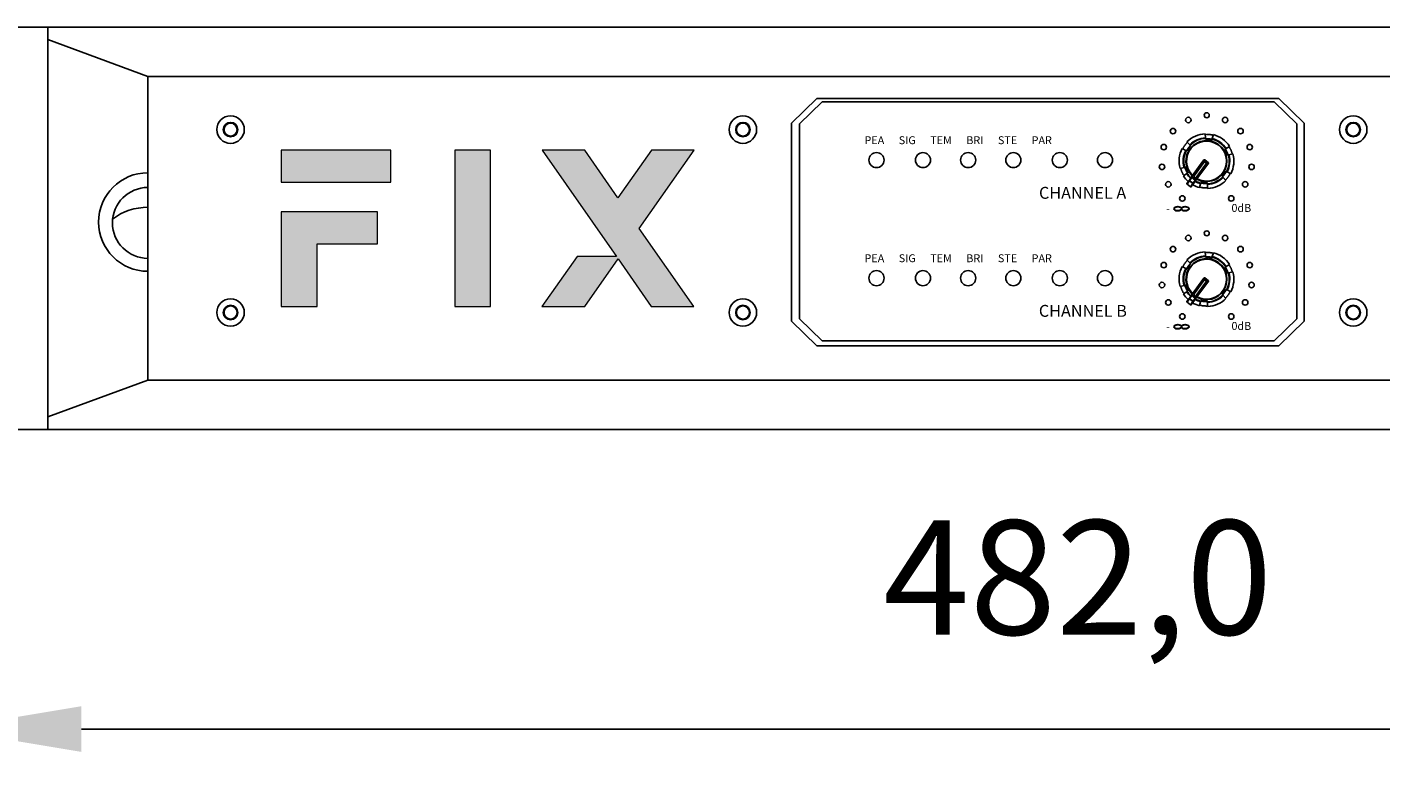
# Model space of a CAD drawing. Units: millimetres. Extents: x 935 to 2728, y 23 to 1287.
# Drawn here: x 1093 to 1389, y 223 to 389 of the extents above; entities that cross this region are included whole.
import ezdxf

# ---------------------------------------------------------------- set-up
doc = ezdxf.new("R2010")
doc.units = ezdxf.units.MM
doc.header["$PDSIZE"] = -1
doc.layers.add('_Layer_', color=7, linetype='Continuous')
doc.styles.add('SLDTEXTSTYLE0', font='txt')
doc.styles.add('USER1', font='GEG2.SHX', dxfattribs={"height": 3})
doc.dimstyles.new('ISO-25', dxfattribs={"dimtxt": 2.5, "dimasz": 2.5, "dimexe": 1.25, "dimexo": 0.625, "dimtad": 1, "dimtxsty": 'SLDTEXTSTYLE0', "dimcen": 2.5, "dimadec": 0, "dimazin": 0, "dimtfac": 1, "dimtmove": 0, "dimatfit": 3, "dimfxl": 1, "dimarcsym": 0})

# ---------------------------------------------------------------- blocks, each defined once
blk = doc.blocks.new('*D12')
at = {"layer": '_Layer_', "color": 0, "lineweight": -2, "transparency": 16777216}
for p, q in [((1074.93, 332.69), (1074.93, 223.12)), ((1556.92, 332.69), (1556.92, 223.12)), ((1526.92, 235.12), (1104.93, 235.12))]:
    blk.add_line(p, q, dxfattribs=at)
at = {"layer": '_Layer_', "color": 0, "transparency": 16777216}
for points in [[(1104.93, 240.12), (1104.93, 230.12), (1074.93, 235.12)], [(1526.92, 240.12), (1526.92, 230.12), (1556.92, 235.12)]]:
    blk.add_solid(points, dxfattribs=at)
at = {"layer": 'Defpoints', "color": 0, "transparency": 16777216}
for p in [(1074.93, 344.69), (1556.92, 344.69), (1074.93, 235.12)]:
    blk.add_point(p, dxfattribs=at)
at = {"layer": '_Layer_', "color": 0, "transparency": 16777216, "insert": (1323.02, 268.29), "char_height": 39.375, "attachment_point": 5, "style": 'SLDTEXTSTYLE0'}
blk.add_mtext('{\\H0.63492x;482,0}', dxfattribs=at)

msp = doc.modelspace()

# ---------------------------------------------------------------- hatches: boundary and pattern name
at = {"layer": '_Layer_'}
h = msp.add_hatch(color=0, dxfattribs=at)
h.dxf.hatch_style = 2
h.paths.add_polyline_path([(1148.68, 354.75), (1172.68, 354.75), (1172.68, 361.75), (1148.68, 361.75)])
h = msp.add_hatch(color=0, dxfattribs=at)
h.dxf.hatch_style = 2
h.paths.add_polyline_path([(1186.65, 327.58), (1194.5, 327.58), (1194.5, 361.75), (1186.65, 361.75)])
h = msp.add_hatch(color=0, dxfattribs=at)
h.dxf.hatch_style = 2
h.paths.add_polyline_path([(1239.02, 361.75), (1229.71, 361.75), (1222.37, 351.34), (1215.1, 361.75), (1205.76, 361.75), (1222.02, 338.51), (1213.45, 338.51), (1205.74, 327.58), (1215.1, 327.58), (1222.41, 337.96), (1229.67, 327.58), (1238.98, 327.58), (1227, 344.63)])
h = msp.add_hatch(color=0, dxfattribs=at)
h.dxf.hatch_style = 2
h.paths.add_polyline_path([(1148.68, 327.58), (1156.53, 327.58), (1156.53, 341.29), (1169.76, 341.29), (1169.76, 348.3), (1148.68, 348.3)])

# ---------------------------------------------------------------- linework, layer by layer
at = {"layer": '_Layer_', "color": 0}
for p, q in [((1079.93, 388.69), (1551.92, 388.69)), ((1097.58, 388.69), (1097.58, 385.97)), ((1097.58, 385.97), (1119.48, 377.9)), ((1097.58, 385.97), (1097.58, 300.69)), ((1119.48, 377.9), (1512.74, 377.9)), ((1119.48, 377.9), (1119.48, 311.48)), ((1265.91, 373.06), (1260.37, 367.69)), ((1267.06, 372.36), (1262.09, 367.54)), ((1367.02, 373.06), (1265.91, 373.06)), ((1365.99, 372.36), (1267.06, 372.36)), ((1365.99, 372.36), (1370.96, 367.54)), ((1367.02, 373.06), (1372.57, 367.69)), ((1260.37, 367.69), (1260.37, 324.34)), ((1262.09, 367.54), (1262.09, 324.89)), ((1370.96, 367.54), (1370.96, 324.89)), ((1372.57, 367.69), (1372.57, 324.34)), ((1350.97, 364.46), (1350.94, 365.35)), ((1352.7, 365.16), (1352.47, 364.3)), ((1346.67, 361.72), (1345.88, 362.14)), ((1346.67, 361.72), (1346.78, 361.67)), ((1346.94, 361.59), (1346.78, 361.67)), ((1346.92, 363.57), (1347.56, 362.94)), ((1347.64, 362.86), (1347.56, 362.94)), ((1347.77, 362.73), (1347.64, 362.86)), ((1350.97, 364.46), (1350.98, 364.34)), ((1350.99, 364.16), (1350.98, 364.34)), ((1352.4, 364.01), (1352.44, 364.18)), ((1352.44, 364.18), (1352.47, 364.3)), ((1355.24, 361.94), (1355.39, 362.04)), ((1355.49, 362.1), (1355.39, 362.04)), ((1355.49, 362.1), (1356.25, 362.58)), ((1350.64, 359.62), (1347.93, 355.9)), ((1348.02, 355.83), (1350.73, 359.55)), ((1350.59, 359.07), (1348.47, 356.16)), ((1348.48, 356.15), (1350.6, 359.06)), ((1351.51, 358.99), (1348.8, 355.26)), ((1348.89, 355.19), (1351.6, 358.92)), ((1351.08, 358.71), (1348.97, 355.8)), ((1348.98, 355.79), (1351.09, 358.7)), ((1350.6, 359.06), (1350.59, 359.07)), ((1350.73, 359.55), (1350.64, 359.62)), ((1350.8, 359.65), (1350.73, 359.55)), ((1350.73, 359.55), (1351.51, 358.99)), ((1351.58, 359.08), (1350.8, 359.65)), ((1351.08, 358.71), (1351.09, 358.7)), ((1351.51, 358.99), (1351.58, 359.08)), ((1351.6, 358.92), (1351.51, 358.99)), ((1355.82, 360.64), (1355.99, 360.69)), ((1355.99, 360.69), (1356.1, 360.72)), ((1356.96, 360.96), (1356.1, 360.72)), ((1345.42, 357.77), (1346.28, 358.01)), ((1346.89, 356.63), (1346.14, 356.15)), ((1346.39, 358.04), (1346.28, 358.01)), ((1346.57, 358.09), (1346.39, 358.04)), ((1346.89, 356.63), (1346.99, 356.7)), ((1347.14, 356.79), (1346.99, 356.7)), ((1347.93, 355.9), (1347.44, 355.23)), ((1347.48, 355.09), (1347.97, 355.76)), ((1347.93, 355.9), (1348.02, 355.83)), ((1348.02, 355.83), (1347.97, 355.76)), ((1347.97, 355.76), (1348.75, 355.2)), ((1348.8, 355.26), (1348.02, 355.83)), ((1348.47, 356.16), (1348.48, 356.15)), ((1348.98, 355.79), (1348.97, 355.8)), ((1354.61, 356), (1354.74, 355.87)), ((1354.74, 355.87), (1354.82, 355.79)), ((1355.46, 355.16), (1354.82, 355.79)), ((1355.45, 357.15), (1355.6, 357.06)), ((1355.71, 357.01), (1355.6, 357.06)), ((1355.71, 357.01), (1356.5, 356.6)), ((1347.44, 355.23), (1346.9, 354.49)), ((1346.93, 354.33), (1347.46, 355.06)), ((1346.93, 354.33), (1346.93, 354.33)), ((1347.7, 353.76), (1346.93, 354.33)), ((1346.93, 354.33), (1347.7, 353.76)), ((1347.48, 355.09), (1347.46, 355.06)), ((1347.46, 355.06), (1348.24, 354.5)), ((1348.26, 354.52), (1347.48, 355.09)), ((1348.24, 354.5), (1347.7, 353.76)), ((1347.7, 353.76), (1347.7, 353.76)), ((1347.87, 353.79), (1348.41, 354.52)), ((1348.24, 354.5), (1348.26, 354.52)), ((1348.75, 355.2), (1348.26, 354.52)), ((1348.41, 354.52), (1348.89, 355.19)), ((1348.75, 355.2), (1348.8, 355.26)), ((1348.8, 355.26), (1348.89, 355.19)), ((1349.69, 353.57), (1349.91, 354.43)), ((1349.94, 354.55), (1349.91, 354.43)), ((1349.99, 354.72), (1349.94, 354.55)), ((1351.4, 354.57), (1351.4, 354.39)), ((1351.41, 354.27), (1351.4, 354.39)), ((1351.41, 354.27), (1351.45, 353.38)), ((1350.97, 338.64), (1350.94, 339.53)), ((1350.97, 338.64), (1350.98, 338.52)), ((1350.99, 338.34), (1350.98, 338.52)), ((1352.4, 338.19), (1352.44, 338.36)), ((1352.44, 338.36), (1352.47, 338.48)), ((1352.7, 339.34), (1352.47, 338.48)), ((1346.67, 335.9), (1345.88, 336.31)), ((1346.67, 335.9), (1346.78, 335.85)), ((1346.94, 335.76), (1346.78, 335.85)), ((1346.92, 337.74), (1347.56, 337.12)), ((1347.64, 337.04), (1347.56, 337.12)), ((1347.77, 336.91), (1347.64, 337.04)), ((1355.24, 336.12), (1355.39, 336.21)), ((1355.49, 336.28), (1355.39, 336.21)), ((1355.49, 336.28), (1356.25, 336.76)), ((1355.82, 334.82), (1355.99, 334.87)), ((1355.99, 334.87), (1356.1, 334.9)), ((1356.96, 335.14), (1356.1, 334.9)), ((1345.42, 331.95), (1346.28, 332.19)), ((1346.39, 332.22), (1346.28, 332.19)), ((1346.57, 332.26), (1346.39, 332.22)), ((1350.64, 333.8), (1347.93, 330.08)), ((1348.02, 330), (1350.73, 333.73)), ((1350.59, 333.24), (1348.47, 330.34)), ((1348.48, 330.33), (1350.6, 333.23)), ((1351.51, 333.16), (1348.8, 329.44)), ((1348.89, 329.37), (1351.6, 333.09)), ((1351.08, 332.88), (1348.97, 329.98)), ((1348.98, 329.97), (1351.09, 332.87)), ((1350.6, 333.23), (1350.59, 333.24)), ((1350.73, 333.73), (1350.64, 333.8)), ((1350.8, 333.82), (1350.73, 333.73)), ((1350.73, 333.73), (1351.51, 333.16)), ((1351.58, 333.26), (1350.8, 333.82)), ((1351.08, 332.88), (1351.09, 332.87)), ((1351.51, 333.16), (1351.58, 333.26)), ((1351.6, 333.09), (1351.51, 333.16)), ((1346.89, 330.81), (1346.14, 330.33)), ((1346.89, 330.81), (1346.99, 330.87)), ((1347.44, 329.4), (1346.9, 328.67)), ((1346.93, 328.5), (1347.46, 329.24)), ((1347.14, 330.97), (1346.99, 330.87)), ((1347.93, 330.08), (1347.44, 329.4)), ((1347.48, 329.26), (1347.46, 329.24)), ((1347.46, 329.24), (1348.24, 328.67)), ((1347.48, 329.26), (1347.97, 329.94)), ((1348.26, 328.7), (1347.48, 329.26)), ((1347.93, 330.08), (1348.02, 330)), ((1348.02, 330), (1347.97, 329.94)), ((1347.97, 329.94), (1348.75, 329.37)), ((1348.8, 329.44), (1348.02, 330)), ((1348.75, 329.37), (1348.26, 328.7)), ((1348.41, 328.7), (1348.89, 329.37)), ((1348.47, 330.34), (1348.48, 330.33)), ((1348.75, 329.37), (1348.8, 329.44)), ((1348.8, 329.44), (1348.89, 329.37)), ((1348.98, 329.97), (1348.97, 329.98)), ((1354.61, 330.18), (1354.74, 330.05)), ((1354.74, 330.05), (1354.82, 329.97)), ((1355.46, 329.34), (1354.82, 329.97)), ((1355.45, 331.32), (1355.6, 331.24)), ((1355.71, 331.18), (1355.6, 331.24)), ((1355.71, 331.18), (1356.5, 330.77)), ((1346.93, 328.5), (1346.93, 328.5)), ((1347.7, 327.94), (1346.93, 328.5)), ((1346.93, 328.5), (1347.7, 327.94)), ((1348.24, 328.67), (1347.7, 327.94)), ((1347.7, 327.94), (1347.7, 327.94)), ((1347.87, 327.97), (1348.41, 328.7)), ((1348.24, 328.67), (1348.26, 328.7)), ((1349.69, 327.75), (1349.91, 328.61)), ((1349.94, 328.72), (1349.91, 328.61)), ((1349.99, 328.9), (1349.94, 328.72)), ((1351.4, 328.75), (1351.4, 328.57)), ((1351.41, 328.45), (1351.4, 328.57)), ((1351.41, 328.45), (1351.45, 327.56)), ((1265.91, 318.96), (1260.37, 324.34)), ((1267.06, 320.07), (1262.09, 324.89)), ((1365.99, 320.07), (1370.96, 324.89)), ((1367.02, 318.96), (1372.57, 324.34)), ((1365.99, 320.07), (1267.06, 320.07)), ((1367.02, 318.96), (1265.91, 318.96)), ((1097.58, 303.42), (1119.48, 311.48)), ((1119.48, 311.48), (1512.74, 311.48)), ((1079.93, 300.69), (1551.92, 300.69))]:
    msp.add_line(p, q, dxfattribs=at)
at = {"layer": '_Layer_', "color": 0, "flags": 128}
for points in [[(1350.94, 365.23), (1351.01, 365.23), (1351.09, 365.23), (1351.16, 365.24), (1351.23, 365.24), (1351.3, 365.23), (1351.38, 365.23), (1351.45, 365.23), (1351.52, 365.23), (1351.59, 365.22), (1351.67, 365.22), (1351.74, 365.21), (1351.81, 365.2), (1351.88, 365.19), (1351.95, 365.19), (1352.03, 365.18), (1352.1, 365.17), (1352.17, 365.15), (1352.24, 365.14), (1352.31, 365.13), (1352.38, 365.11), (1352.45, 365.1), (1352.53, 365.08), (1352.6, 365.07), (1352.67, 365.05)], [(1345.99, 362.08), (1346.02, 362.15), (1346.06, 362.21), (1346.09, 362.27), (1346.13, 362.34), (1346.17, 362.4), (1346.2, 362.46), (1346.24, 362.52), (1346.28, 362.58), (1346.32, 362.64), (1346.36, 362.7), (1346.4, 362.76), (1346.45, 362.82), (1346.49, 362.88), (1346.53, 362.94), (1346.58, 362.99), (1346.62, 363.05), (1346.67, 363.11), (1346.72, 363.16), (1346.76, 363.22), (1346.81, 363.27), (1346.86, 363.33), (1346.91, 363.38), (1346.96, 363.43), (1347.01, 363.48)], [(1347.69, 362.82), (1347.64, 362.77), (1347.6, 362.73), (1347.56, 362.68), (1347.52, 362.64), (1347.48, 362.59), (1347.44, 362.55), (1347.4, 362.5), (1347.36, 362.45), (1347.33, 362.41), (1347.29, 362.36), (1347.25, 362.31), (1347.22, 362.26), (1347.18, 362.21), (1347.14, 362.16), (1347.11, 362.11), (1347.08, 362.06), (1347.04, 362.01), (1347.01, 361.96), (1346.98, 361.91), (1346.95, 361.85), (1346.92, 361.8), (1346.89, 361.75), (1346.86, 361.7), (1346.83, 361.64)], [(1346.94, 361.59), (1346.96, 361.64), (1346.99, 361.69), (1347.02, 361.74), (1347.05, 361.79), (1347.08, 361.84), (1347.11, 361.9), (1347.14, 361.95), (1347.18, 362), (1347.21, 362.04), (1347.24, 362.09), (1347.28, 362.14), (1347.31, 362.19), (1347.35, 362.24), (1347.38, 362.29), (1347.42, 362.33), (1347.46, 362.38), (1347.49, 362.42), (1347.53, 362.47), (1347.57, 362.52), (1347.61, 362.56), (1347.65, 362.6), (1347.69, 362.65), (1347.73, 362.69), (1347.77, 362.73)], [(1352.43, 364.13), (1352.37, 364.14), (1352.31, 364.16), (1352.25, 364.17), (1352.19, 364.18), (1352.13, 364.19), (1352.07, 364.2), (1352.01, 364.22), (1351.95, 364.23), (1351.89, 364.23), (1351.83, 364.24), (1351.77, 364.25), (1351.71, 364.26), (1351.65, 364.26), (1351.59, 364.27), (1351.53, 364.27), (1351.47, 364.28), (1351.41, 364.28), (1351.35, 364.28), (1351.29, 364.28), (1351.22, 364.28), (1351.16, 364.28), (1351.1, 364.28), (1351.04, 364.28), (1350.98, 364.28)], [(1350.99, 364.16), (1351.05, 364.16), (1351.11, 364.16), (1351.16, 364.16), (1351.22, 364.16), (1351.28, 364.16), (1351.34, 364.16), (1351.4, 364.16), (1351.46, 364.16), (1351.52, 364.15), (1351.58, 364.15), (1351.64, 364.14), (1351.7, 364.14), (1351.76, 364.13), (1351.82, 364.12), (1351.87, 364.12), (1351.93, 364.11), (1351.99, 364.1), (1352.05, 364.09), (1352.11, 364.08), (1352.17, 364.06), (1352.22, 364.05), (1352.28, 364.04), (1352.34, 364.03), (1352.4, 364.01)], [(1355.24, 361.94), (1355.27, 361.89), (1355.3, 361.84), (1355.33, 361.79), (1355.36, 361.74), (1355.39, 361.69), (1355.42, 361.63), (1355.45, 361.58), (1355.48, 361.53), (1355.5, 361.47), (1355.53, 361.42), (1355.55, 361.37), (1355.58, 361.31), (1355.6, 361.26), (1355.62, 361.2), (1355.65, 361.15), (1355.67, 361.09), (1355.69, 361.04), (1355.71, 360.98), (1355.73, 360.93), (1355.75, 360.87), (1355.77, 360.81), (1355.78, 360.76), (1355.8, 360.7), (1355.82, 360.64)], [(1355.93, 360.68), (1355.92, 360.73), (1355.9, 360.79), (1355.88, 360.85), (1355.86, 360.91), (1355.84, 360.97), (1355.82, 361.02), (1355.8, 361.08), (1355.78, 361.14), (1355.76, 361.19), (1355.73, 361.25), (1355.71, 361.31), (1355.69, 361.36), (1355.66, 361.42), (1355.64, 361.47), (1355.61, 361.53), (1355.58, 361.58), (1355.55, 361.64), (1355.53, 361.69), (1355.5, 361.74), (1355.47, 361.8), (1355.44, 361.85), (1355.41, 361.9), (1355.37, 361.95), (1355.34, 362)], [(1356.14, 362.51), (1356.18, 362.45), (1356.22, 362.39), (1356.26, 362.33), (1356.29, 362.27), (1356.33, 362.2), (1356.36, 362.14), (1356.4, 362.07), (1356.43, 362.01), (1356.46, 361.95), (1356.5, 361.88), (1356.53, 361.81), (1356.56, 361.75), (1356.58, 361.68), (1356.61, 361.61), (1356.64, 361.55), (1356.67, 361.48), (1356.69, 361.41), (1356.72, 361.34), (1356.74, 361.28), (1356.76, 361.21), (1356.79, 361.14), (1356.81, 361.07), (1356.83, 361), (1356.85, 360.93)], [(1346.24, 356.22), (1346.2, 356.28), (1346.16, 356.34), (1346.12, 356.4), (1346.09, 356.47), (1346.05, 356.53), (1346.02, 356.59), (1345.98, 356.66), (1345.95, 356.72), (1345.92, 356.79), (1345.89, 356.85), (1345.86, 356.92), (1345.83, 356.98), (1345.8, 357.05), (1345.77, 357.12), (1345.74, 357.18), (1345.72, 357.25), (1345.69, 357.32), (1345.66, 357.39), (1345.64, 357.46), (1345.62, 357.53), (1345.6, 357.59), (1345.57, 357.66), (1345.55, 357.73), (1345.53, 357.8)], [(1346.45, 358.06), (1346.47, 358), (1346.48, 357.94), (1346.5, 357.88), (1346.52, 357.82), (1346.54, 357.77), (1346.56, 357.71), (1346.58, 357.65), (1346.6, 357.59), (1346.63, 357.54), (1346.65, 357.48), (1346.67, 357.43), (1346.7, 357.37), (1346.72, 357.31), (1346.75, 357.26), (1346.77, 357.2), (1346.8, 357.15), (1346.83, 357.1), (1346.86, 357.04), (1346.89, 356.99), (1346.92, 356.94), (1346.95, 356.88), (1346.98, 356.83), (1347.01, 356.78), (1347.04, 356.73)], [(1347.14, 356.79), (1347.11, 356.84), (1347.08, 356.89), (1347.05, 356.94), (1347.02, 356.99), (1346.99, 357.05), (1346.96, 357.1), (1346.93, 357.15), (1346.91, 357.2), (1346.88, 357.26), (1346.85, 357.31), (1346.83, 357.36), (1346.81, 357.42), (1346.78, 357.47), (1346.76, 357.53), (1346.74, 357.58), (1346.71, 357.64), (1346.69, 357.69), (1346.67, 357.75), (1346.65, 357.8), (1346.63, 357.86), (1346.62, 357.92), (1346.6, 357.97), (1346.58, 358.03), (1346.57, 358.09)], [(1355.45, 357.15), (1355.42, 357.09), (1355.39, 357.04), (1355.36, 356.99), (1355.33, 356.94), (1355.3, 356.89), (1355.27, 356.84), (1355.24, 356.79), (1355.21, 356.74), (1355.17, 356.69), (1355.14, 356.64), (1355.11, 356.59), (1355.07, 356.54), (1355.04, 356.49), (1355, 356.45), (1354.96, 356.4), (1354.93, 356.35), (1354.89, 356.31), (1354.85, 356.26), (1354.81, 356.22), (1354.77, 356.17), (1354.73, 356.13), (1354.69, 356.08), (1354.65, 356.04), (1354.61, 356)], [(1354.7, 355.92), (1354.74, 355.96), (1354.78, 356), (1354.82, 356.05), (1354.86, 356.09), (1354.9, 356.14), (1354.94, 356.18), (1354.98, 356.23), (1355.02, 356.28), (1355.06, 356.33), (1355.09, 356.37), (1355.13, 356.42), (1355.17, 356.47), (1355.2, 356.52), (1355.24, 356.57), (1355.27, 356.62), (1355.31, 356.67), (1355.34, 356.72), (1355.37, 356.77), (1355.4, 356.83), (1355.43, 356.88), (1355.46, 356.93), (1355.49, 356.98), (1355.52, 357.04), (1355.55, 357.09)], [(1356.4, 356.65), (1356.36, 356.59), (1356.33, 356.52), (1356.29, 356.46), (1356.25, 356.4), (1356.22, 356.33), (1356.18, 356.27), (1356.14, 356.21), (1356.1, 356.15), (1356.06, 356.09), (1356.02, 356.03), (1355.98, 355.97), (1355.94, 355.91), (1355.89, 355.85), (1355.85, 355.79), (1355.81, 355.74), (1355.76, 355.68), (1355.71, 355.62), (1355.67, 355.57), (1355.62, 355.51), (1355.57, 355.46), (1355.52, 355.41), (1355.47, 355.35), (1355.42, 355.3), (1355.37, 355.25)], [(1351.44, 353.5), (1351.37, 353.5), (1351.3, 353.5), (1351.22, 353.5), (1351.15, 353.5), (1351.08, 353.5), (1351.01, 353.5), (1350.93, 353.5), (1350.86, 353.51), (1350.79, 353.51), (1350.72, 353.52), (1350.64, 353.52), (1350.57, 353.53), (1350.5, 353.54), (1350.43, 353.55), (1350.36, 353.56), (1350.28, 353.57), (1350.21, 353.58), (1350.14, 353.59), (1350.07, 353.6), (1350, 353.62), (1349.93, 353.63), (1349.86, 353.65), (1349.79, 353.67), (1349.72, 353.68)], [(1349.96, 354.61), (1350.01, 354.59), (1350.07, 354.58), (1350.13, 354.56), (1350.19, 354.55), (1350.25, 354.54), (1350.31, 354.53), (1350.37, 354.52), (1350.43, 354.51), (1350.49, 354.5), (1350.55, 354.49), (1350.61, 354.48), (1350.67, 354.48), (1350.73, 354.47), (1350.79, 354.46), (1350.85, 354.46), (1350.91, 354.46), (1350.98, 354.45), (1351.04, 354.45), (1351.1, 354.45), (1351.16, 354.45), (1351.22, 354.45), (1351.28, 354.45), (1351.34, 354.45), (1351.4, 354.45)], [(1351.4, 354.57), (1351.34, 354.57), (1351.28, 354.57), (1351.22, 354.57), (1351.16, 354.57), (1351.1, 354.57), (1351.04, 354.57), (1350.98, 354.57), (1350.92, 354.57), (1350.86, 354.58), (1350.8, 354.58), (1350.74, 354.59), (1350.68, 354.59), (1350.63, 354.6), (1350.57, 354.61), (1350.51, 354.62), (1350.45, 354.62), (1350.39, 354.63), (1350.33, 354.64), (1350.27, 354.66), (1350.22, 354.67), (1350.16, 354.68), (1350.1, 354.69), (1350.04, 354.71), (1349.99, 354.72)], [(1350.94, 339.41), (1351.01, 339.41), (1351.09, 339.41), (1351.16, 339.41), (1351.23, 339.41), (1351.3, 339.41), (1351.38, 339.41), (1351.45, 339.41), (1351.52, 339.4), (1351.59, 339.4), (1351.67, 339.39), (1351.74, 339.39), (1351.81, 339.38), (1351.88, 339.37), (1351.95, 339.36), (1352.03, 339.35), (1352.1, 339.34), (1352.17, 339.33), (1352.24, 339.32), (1352.31, 339.3), (1352.38, 339.29), (1352.45, 339.27), (1352.53, 339.26), (1352.6, 339.24), (1352.67, 339.22)], [(1352.43, 338.3), (1352.37, 338.32), (1352.31, 338.33), (1352.25, 338.35), (1352.19, 338.36), (1352.13, 338.37), (1352.07, 338.38), (1352.01, 338.39), (1351.95, 338.4), (1351.89, 338.41), (1351.83, 338.42), (1351.77, 338.43), (1351.71, 338.43), (1351.65, 338.44), (1351.59, 338.44), (1351.53, 338.45), (1351.47, 338.45), (1351.41, 338.46), (1351.35, 338.46), (1351.29, 338.46), (1351.22, 338.46), (1351.16, 338.46), (1351.1, 338.46), (1351.04, 338.46), (1350.98, 338.46)], [(1350.99, 338.34), (1351.05, 338.34), (1351.11, 338.34), (1351.16, 338.34), (1351.22, 338.34), (1351.28, 338.34), (1351.34, 338.34), (1351.4, 338.34), (1351.46, 338.33), (1351.52, 338.33), (1351.58, 338.33), (1351.64, 338.32), (1351.7, 338.31), (1351.76, 338.31), (1351.82, 338.3), (1351.87, 338.29), (1351.93, 338.28), (1351.99, 338.27), (1352.05, 338.26), (1352.11, 338.25), (1352.17, 338.24), (1352.22, 338.23), (1352.28, 338.22), (1352.34, 338.2), (1352.4, 338.19)], [(1345.99, 336.26), (1346.02, 336.32), (1346.06, 336.39), (1346.09, 336.45), (1346.13, 336.51), (1346.17, 336.57), (1346.2, 336.64), (1346.24, 336.7), (1346.28, 336.76), (1346.32, 336.82), (1346.36, 336.88), (1346.4, 336.94), (1346.45, 337), (1346.49, 337.06), (1346.53, 337.11), (1346.58, 337.17), (1346.62, 337.23), (1346.67, 337.28), (1346.72, 337.34), (1346.76, 337.39), (1346.81, 337.45), (1346.86, 337.5), (1346.91, 337.56), (1346.96, 337.61), (1347.01, 337.66)], [(1347.69, 336.99), (1347.64, 336.95), (1347.6, 336.91), (1347.56, 336.86), (1347.52, 336.82), (1347.48, 336.77), (1347.44, 336.72), (1347.4, 336.68), (1347.36, 336.63), (1347.33, 336.58), (1347.29, 336.53), (1347.25, 336.49), (1347.22, 336.44), (1347.18, 336.39), (1347.14, 336.34), (1347.11, 336.29), (1347.08, 336.24), (1347.04, 336.19), (1347.01, 336.13), (1346.98, 336.08), (1346.95, 336.03), (1346.92, 335.98), (1346.89, 335.92), (1346.86, 335.87), (1346.83, 335.82)], [(1346.94, 335.76), (1346.96, 335.81), (1346.99, 335.87), (1347.02, 335.92), (1347.05, 335.97), (1347.08, 336.02), (1347.11, 336.07), (1347.14, 336.12), (1347.18, 336.17), (1347.21, 336.22), (1347.24, 336.27), (1347.28, 336.32), (1347.31, 336.37), (1347.35, 336.41), (1347.38, 336.46), (1347.42, 336.51), (1347.46, 336.56), (1347.49, 336.6), (1347.53, 336.65), (1347.57, 336.69), (1347.61, 336.74), (1347.65, 336.78), (1347.69, 336.82), (1347.73, 336.87), (1347.77, 336.91)], [(1355.24, 336.12), (1355.27, 336.07), (1355.3, 336.02), (1355.33, 335.96), (1355.36, 335.91), (1355.39, 335.86), (1355.42, 335.81), (1355.45, 335.76), (1355.48, 335.7), (1355.5, 335.65), (1355.53, 335.6), (1355.55, 335.54), (1355.58, 335.49), (1355.6, 335.44), (1355.62, 335.38), (1355.65, 335.33), (1355.67, 335.27), (1355.69, 335.22), (1355.71, 335.16), (1355.73, 335.1), (1355.75, 335.05), (1355.77, 334.99), (1355.78, 334.93), (1355.8, 334.88), (1355.82, 334.82)], [(1355.93, 334.85), (1355.92, 334.91), (1355.9, 334.97), (1355.88, 335.03), (1355.86, 335.08), (1355.84, 335.14), (1355.82, 335.2), (1355.8, 335.26), (1355.78, 335.31), (1355.76, 335.37), (1355.73, 335.43), (1355.71, 335.48), (1355.69, 335.54), (1355.66, 335.59), (1355.64, 335.65), (1355.61, 335.7), (1355.58, 335.76), (1355.55, 335.81), (1355.53, 335.87), (1355.5, 335.92), (1355.47, 335.97), (1355.44, 336.03), (1355.41, 336.08), (1355.37, 336.13), (1355.34, 336.18)], [(1356.14, 336.69), (1356.18, 336.63), (1356.22, 336.57), (1356.26, 336.51), (1356.29, 336.44), (1356.33, 336.38), (1356.36, 336.32), (1356.4, 336.25), (1356.43, 336.19), (1356.46, 336.12), (1356.5, 336.06), (1356.53, 335.99), (1356.56, 335.92), (1356.58, 335.86), (1356.61, 335.79), (1356.64, 335.72), (1356.67, 335.66), (1356.69, 335.59), (1356.72, 335.52), (1356.74, 335.45), (1356.76, 335.38), (1356.79, 335.31), (1356.81, 335.24), (1356.83, 335.18), (1356.85, 335.11)], [(1346.24, 330.39), (1346.2, 330.46), (1346.16, 330.52), (1346.12, 330.58), (1346.09, 330.64), (1346.05, 330.71), (1346.02, 330.77), (1345.98, 330.83), (1345.95, 330.9), (1345.92, 330.96), (1345.89, 331.03), (1345.86, 331.09), (1345.83, 331.16), (1345.8, 331.23), (1345.77, 331.29), (1345.74, 331.36), (1345.72, 331.43), (1345.69, 331.5), (1345.66, 331.56), (1345.64, 331.63), (1345.62, 331.7), (1345.6, 331.77), (1345.57, 331.84), (1345.55, 331.91), (1345.53, 331.98)], [(1346.45, 332.23), (1346.47, 332.17), (1346.48, 332.12), (1346.5, 332.06), (1346.52, 332), (1346.54, 331.94), (1346.56, 331.89), (1346.58, 331.83), (1346.6, 331.77), (1346.63, 331.71), (1346.65, 331.66), (1346.67, 331.6), (1346.7, 331.55), (1346.72, 331.49), (1346.75, 331.44), (1346.77, 331.38), (1346.8, 331.33), (1346.83, 331.27), (1346.86, 331.22), (1346.89, 331.17), (1346.92, 331.11), (1346.95, 331.06), (1346.98, 331.01), (1347.01, 330.96), (1347.04, 330.9)], [(1347.14, 330.97), (1347.11, 331.02), (1347.08, 331.07), (1347.05, 331.12), (1347.02, 331.17), (1346.99, 331.22), (1346.96, 331.28), (1346.93, 331.33), (1346.91, 331.38), (1346.88, 331.43), (1346.85, 331.49), (1346.83, 331.54), (1346.81, 331.6), (1346.78, 331.65), (1346.76, 331.7), (1346.74, 331.76), (1346.71, 331.81), (1346.69, 331.87), (1346.67, 331.93), (1346.65, 331.98), (1346.63, 332.04), (1346.62, 332.09), (1346.6, 332.15), (1346.58, 332.21), (1346.57, 332.26)], [(1355.45, 331.32), (1355.42, 331.27), (1355.39, 331.22), (1355.36, 331.17), (1355.33, 331.11), (1355.3, 331.06), (1355.27, 331.01), (1355.24, 330.96), (1355.21, 330.91), (1355.17, 330.86), (1355.14, 330.81), (1355.11, 330.77), (1355.07, 330.72), (1355.04, 330.67), (1355, 330.62), (1354.96, 330.58), (1354.93, 330.53), (1354.89, 330.48), (1354.85, 330.44), (1354.81, 330.39), (1354.77, 330.35), (1354.73, 330.3), (1354.69, 330.26), (1354.65, 330.22), (1354.61, 330.18)], [(1354.7, 330.09), (1354.74, 330.14), (1354.78, 330.18), (1354.82, 330.22), (1354.86, 330.27), (1354.9, 330.31), (1354.94, 330.36), (1354.98, 330.41), (1355.02, 330.45), (1355.06, 330.5), (1355.09, 330.55), (1355.13, 330.6), (1355.17, 330.65), (1355.2, 330.7), (1355.24, 330.75), (1355.27, 330.8), (1355.31, 330.85), (1355.34, 330.9), (1355.37, 330.95), (1355.4, 331), (1355.43, 331.05), (1355.46, 331.11), (1355.49, 331.16), (1355.52, 331.21), (1355.55, 331.27)], [(1356.4, 330.83), (1356.36, 330.76), (1356.33, 330.7), (1356.29, 330.64), (1356.25, 330.57), (1356.22, 330.51), (1356.18, 330.45), (1356.14, 330.39), (1356.1, 330.33), (1356.06, 330.27), (1356.02, 330.21), (1355.98, 330.15), (1355.94, 330.09), (1355.89, 330.03), (1355.85, 329.97), (1355.81, 329.91), (1355.76, 329.86), (1355.71, 329.8), (1355.67, 329.75), (1355.62, 329.69), (1355.57, 329.64), (1355.52, 329.58), (1355.47, 329.53), (1355.42, 329.48), (1355.37, 329.42)], [(1351.44, 327.68), (1351.37, 327.68), (1351.3, 327.67), (1351.22, 327.67), (1351.15, 327.67), (1351.08, 327.67), (1351.01, 327.68), (1350.93, 327.68), (1350.86, 327.68), (1350.79, 327.69), (1350.72, 327.69), (1350.64, 327.7), (1350.57, 327.71), (1350.5, 327.71), (1350.43, 327.72), (1350.36, 327.73), (1350.28, 327.74), (1350.21, 327.75), (1350.14, 327.77), (1350.07, 327.78), (1350, 327.8), (1349.93, 327.81), (1349.86, 327.83), (1349.79, 327.84), (1349.72, 327.86)], [(1349.96, 328.78), (1350.01, 328.77), (1350.07, 328.75), (1350.13, 328.74), (1350.19, 328.73), (1350.25, 328.71), (1350.31, 328.7), (1350.37, 328.69), (1350.43, 328.68), (1350.49, 328.67), (1350.55, 328.67), (1350.61, 328.66), (1350.67, 328.65), (1350.73, 328.65), (1350.79, 328.64), (1350.85, 328.64), (1350.91, 328.63), (1350.98, 328.63), (1351.04, 328.63), (1351.1, 328.63), (1351.16, 328.62), (1351.22, 328.62), (1351.28, 328.62), (1351.34, 328.63), (1351.4, 328.63)], [(1351.4, 328.75), (1351.34, 328.75), (1351.28, 328.74), (1351.22, 328.74), (1351.16, 328.74), (1351.1, 328.74), (1351.04, 328.75), (1350.98, 328.75), (1350.92, 328.75), (1350.86, 328.75), (1350.8, 328.76), (1350.74, 328.76), (1350.68, 328.77), (1350.63, 328.78), (1350.57, 328.78), (1350.51, 328.79), (1350.45, 328.8), (1350.39, 328.81), (1350.33, 328.82), (1350.27, 328.83), (1350.22, 328.84), (1350.16, 328.86), (1350.1, 328.87), (1350.04, 328.88), (1349.99, 328.9)]]:
    msp.add_lwpolyline(points, dxfattribs=at)
at = {"layer": '_Layer_', "color": 0, "lineweight": 0}
for points in [[(1148.68, 354.75), (1172.68, 354.75), (1172.68, 361.75), (1148.68, 361.75), (1148.68, 354.75)], [(1186.65, 327.58), (1194.5, 327.58), (1194.5, 361.75), (1186.65, 361.75), (1186.65, 327.58)], [(1239.02, 361.75), (1229.71, 361.75), (1222.37, 351.34), (1215.1, 361.75), (1205.76, 361.75), (1222.02, 338.51), (1213.45, 338.51), (1205.74, 327.58), (1215.1, 327.58), (1222.41, 337.96), (1229.67, 327.58), (1238.98, 327.58), (1227, 344.63), (1239.02, 361.75)], [(1148.68, 327.58), (1156.53, 327.58), (1156.53, 341.29), (1169.76, 341.29), (1169.76, 348.3), (1148.68, 348.3), (1148.68, 327.58)]]:
    msp.add_lwpolyline(points, dxfattribs=at)
at = {"layer": '_Layer_', "color": 0}
for centre, radius in [((1137.58, 366.26), 3), ((1137.58, 366.26), 1.59), ((1137.58, 366.26), 1.48), ((1137.58, 366.26), 1.43), ((1249.73, 366.26), 3), ((1249.73, 366.26), 1.59), ((1249.73, 366.26), 1.48), ((1249.73, 366.26), 1.43), ((1347.23, 368.36), 0.597), ((1351.25, 369.4), 0.543), ((1355.27, 368.36), 0.597), ((1383.32, 366.26), 3), ((1383.32, 366.26), 1.59), ((1383.32, 366.26), 1.48), ((1383.32, 366.26), 1.43), ((1343.86, 365.94), 0.597), ((1358.64, 365.94), 0.597), ((1341.84, 362.44), 0.597), ((1360.66, 362.44), 0.597), ((1278.96, 359.6), 1.65), ((1289.13, 359.6), 1.65), ((1299.02, 359.6), 1.65), ((1308.92, 359.6), 1.65), ((1319.09, 359.6), 1.65), ((1328.99, 359.6), 1.65), ((1341.45, 358.1), 0.597), ((1361.05, 358.1), 0.597), ((1342.84, 354.28), 0.597), ((1359.66, 354.28), 0.597), ((1345.9, 351.2), 0.597), ((1356.6, 351.2), 0.597), ((1351.25, 343.58), 0.543), ((1347.23, 342.54), 0.597), ((1355.27, 342.54), 0.597), ((1343.86, 340.11), 0.597), ((1358.64, 340.11), 0.597), ((1278.96, 333.77), 1.65), ((1289.13, 333.77), 1.65), ((1299.02, 333.77), 1.65), ((1308.92, 333.77), 1.65), ((1319.09, 333.77), 1.65), ((1328.99, 333.77), 1.65), ((1341.84, 336.62), 0.597), ((1360.66, 336.62), 0.597), ((1341.45, 332.28), 0.597), ((1361.05, 332.28), 0.597), ((1137.58, 326.25), 3), ((1249.73, 326.25), 3), ((1342.84, 328.45), 0.597), ((1359.66, 328.45), 0.597), ((1383.32, 326.25), 3), ((1137.58, 326.25), 1.59), ((1137.58, 326.25), 1.48), ((1137.58, 326.25), 1.43), ((1249.73, 326.25), 1.59), ((1249.73, 326.25), 1.48), ((1249.73, 326.25), 1.43), ((1383.32, 326.25), 1.59), ((1383.32, 326.25), 1.48), ((1383.32, 326.25), 1.43), ((1345.9, 325.38), 0.597), ((1356.6, 325.38), 0.597)]:
    msp.add_circle(centre, radius, dxfattribs=at)
for centre, radius, start, end in [((1351.19, 359.37), 5.99, 92.4427, 135.4427), ((1351.19, 359.37), 5.99, 32.4427, 75.4427), ((1351.19, 359.37), 5.99, 152.4427, 195.4427), ((1351.19, 359.37), 5.1, 152.4427, 195.4427), ((1351.19, 359.37), 4.98, 152.4427, 195.4427), ((1351.19, 359.37), 4.49, 241.6049, 226.2804), ((1351.19, 359.37), 4.37, 241.8162, 226.0692), ((1351.19, 359.37), 5.1, 92.4427, 135.4427), ((1351.19, 359.37), 4.98, 92.4427, 135.4427), ((1351.19, 359.37), 4.98, 32.4427, 75.4427), ((1351.19, 359.37), 5.1, 32.4427, 75.4427), ((1350.84, 358.88), 0.311, 323.9427, 143.9427), ((1350.84, 358.88), 0.299, 323.9427, 143.9427), ((1350.73, 359.55), 0.12, 53.9427, 143.9427), ((1351.51, 358.99), 0.12, 323.9427, 53.9427), ((1351.19, 359.37), 4.98, 332.4427, 15.4427), ((1351.19, 359.37), 5.1, 332.4427, 15.4427), ((1351.19, 359.37), 5.99, 332.4427, 15.4427), ((1119.48, 346.04), 10.78, 90, 270), ((1119.48, 346.04), 10.78, 90, 270), ((1351.19, 359.37), 5.99, 212.4427, 228.2035), ((1351.19, 359.37), 5.1, 212.4427, 227.195), ((1351.19, 359.37), 4.98, 212.4427, 227.0321), ((1348.72, 355.98), 0.311, 143.9427, 323.9427), ((1348.72, 355.98), 0.299, 143.9427, 323.9427), ((1351.19, 359.37), 4.98, 272.4427, 315.4427), ((1351.19, 359.37), 5.1, 272.4427, 315.4427), ((1119.48, 345.86), 7.76, 90, 270), ((1347, 354.42), 0.12, 143.9427, 233.9427), ((1347.78, 353.86), 0.12, 233.9427, 323.9427), ((1351.19, 359.37), 5.99, 239.6818, 255.4427), ((1351.19, 359.37), 5.1, 240.6903, 255.4427), ((1351.19, 359.37), 4.98, 240.8532, 255.4427), ((1351.19, 359.37), 5.99, 272.4427, 315.4427), ((1119.45, 336.52), 12.75, 89.8647, 127.0727), ((1351.19, 333.54), 4.49, 241.6049, 226.2804), ((1351.19, 333.54), 4.37, 241.8162, 226.0692), ((1351.19, 333.54), 5.99, 92.4427, 135.4427), ((1351.19, 333.54), 5.1, 92.4427, 135.4427), ((1351.19, 333.54), 4.98, 92.4427, 135.4427), ((1351.19, 333.54), 4.98, 32.4427, 75.4427), ((1351.19, 333.54), 5.1, 32.4427, 75.4427), ((1351.19, 333.54), 5.99, 32.4427, 75.4427), ((1351.19, 333.54), 5.99, 152.4427, 195.4427), ((1351.19, 333.54), 5.1, 152.4427, 195.4427), ((1351.19, 333.54), 4.98, 152.4427, 195.4427), ((1351.19, 333.54), 4.98, 332.4427, 15.4427), ((1351.19, 333.54), 5.1, 332.4427, 15.4427), ((1351.19, 333.54), 5.99, 332.4427, 15.4427), ((1350.84, 333.06), 0.311, 323.9427, 143.9427), ((1350.84, 333.06), 0.299, 323.9427, 143.9427), ((1350.73, 333.73), 0.12, 53.9427, 143.9427), ((1351.51, 333.16), 0.12, 323.9427, 53.9427), ((1351.19, 333.54), 5.99, 212.4427, 228.2035), ((1351.19, 333.54), 5.1, 212.4427, 227.195), ((1351.19, 333.54), 4.98, 212.4427, 227.0321), ((1348.72, 330.15), 0.311, 143.9427, 323.9427), ((1348.72, 330.15), 0.299, 143.9427, 323.9427), ((1351.19, 333.54), 5.1, 240.6903, 255.4427), ((1351.19, 333.54), 4.98, 240.8532, 255.4427), ((1351.19, 333.54), 4.98, 272.4427, 315.4427), ((1351.19, 333.54), 5.1, 272.4427, 315.4427), ((1351.19, 333.54), 5.99, 272.4427, 315.4427), ((1347, 328.6), 0.12, 143.9427, 233.9427), ((1347.78, 328.04), 0.12, 233.9427, 323.9427), ((1351.19, 333.54), 5.99, 239.6818, 255.4427)]:
    msp.add_arc(centre, radius, start, end, dxfattribs=at)
for centre, major_axis, ratio, start_param, end_param in [((1348.02, 355.83), (-0.0968, 0.0705), 0.707107, 0, 1.570796), ((1347, 354.42), (-0.0968, 0.0705), 0.99834, 0, 1.570796), ((1347.53, 355.16), (-0.0968, 0.0705), 0.99834, 0, 1.570796), ((1347.53, 355.16), (-0.0968, 0.0705), 0.707107, 0, 1.570796), ((1347.78, 353.86), (0.0968, -0.0705), 0.99834, 4.712389, 6.283185), ((1348.31, 354.59), (0.0968, -0.0705), 0.99834, 4.712389, 6.283185), ((1348.31, 354.59), (0.0968, -0.0705), 0.707107, 4.712389, 6.283185), ((1348.8, 355.26), (0.0968, -0.0705), 0.707107, 4.712389, 6.283185), ((1347.53, 329.33), (-0.0968, 0.0705), 0.99834, 0, 1.570796), ((1347.53, 329.33), (-0.0968, 0.0705), 0.707107, 0, 1.570796), ((1348.02, 330), (-0.0968, 0.0705), 0.707107, 0, 1.570796), ((1348.8, 329.44), (0.0968, -0.0705), 0.707107, 4.712389, 6.283185), ((1347, 328.6), (-0.0968, 0.0705), 0.99834, 0, 1.570796), ((1347.78, 328.04), (0.0968, -0.0705), 0.99834, 4.712389, 6.283185), ((1348.31, 328.77), (0.0968, -0.0705), 0.99834, 4.712389, 6.283185), ((1348.31, 328.77), (0.0968, -0.0705), 0.707107, 4.712389, 6.283185)]:
    msp.add_ellipse(centre, major_axis=major_axis, ratio=ratio, start_param=start_param, end_param=end_param, dxfattribs=at)
at = {"layer": '_Layer_', "color": 0, "lineweight": 30}
for centre in [(1344.9, 348.96), (1346.51, 348.96), (1344.9, 323.14), (1346.51, 323.14)]:
    msp.add_ellipse(centre, major_axis=(-0.805, 0), ratio=0.594217, dxfattribs=at)

# ---------------------------------------------------------------- texts
at = {"layer": '_Layer_', "color": 0, "attachment_point": 1, "style": 'USER1'}
for s, width, gutter_width, heights, insert, char_height in [('\\pxqd;{\\f@Malgun Gothic|b1|i0|c129|p50;PEA      SIG      TEM      BRI      STE      PAR}', 55.2689, 0, [2.28], (1276.34, 364.81), 1.7303), ('{\\f@HeummNemogothic152|b0|i0|c129|p18;CHANNEL\\f@HCR Batang Ext|b0|i0|c129|p18; \\f@HeummNemogothic152|b0|i0|c129|p18;A}', 21.8021, 18.15, [5.46], (1314.53, 353.73), 2.6), ('{\\f@Dotum|b1|i0|c129|p50;0dB}', 10.0469, 19.96, [0], (1356.66, 349.99), 1.7303), ('{\\f@Dotum|b1|i0|c129|p50;-}', 10.0469, 19.96, [0], (1342.37, 349.83), 1.7303), ('\\pxqd;{\\f@Malgun Gothic|b1|i0|c129|p50;PEA      SIG      TEM      BRI      STE      PAR}', 55.2689, 0, [2.28], (1276.34, 338.99), 1.7303), ('{\\f@HeummNemogothic152|b0|i0|c129|p18;CHANNEL\\f@HCR Batang Ext|b0|i0|c129|p18; \\f@HeummNemogothic152|b0|i0|c129|p18;B}', 21.8021, 18.15, [5.46], (1314.5, 327.91), 2.6), ('{\\f@Dotum|b1|i0|c129|p50;-}', 10.0469, 19.96, [0], (1342.37, 324.01), 1.7303), ('{\\f@Dotum|b1|i0|c129|p50;0dB}', 10.0469, 19.96, [0], (1356.66, 324.17), 1.7303)]:
    msp.add_mtext_dynamic_manual_height_columns(s, width=width, gutter_width=gutter_width, heights=heights, dxfattribs=dict(at, insert=insert, char_height=char_height))

# ---------------------------------------------------------------- dimensions: what is measured, and where the dimension line sits
at = {"layer": '_Layer_', "color": 0}
dim = msp.add_linear_dim(base=(1074.93, 235.12), p1=(1556.92, 344.69), p2=(1074.93, 344.69), text='{\\H0.63492x;<>}', dimstyle='ISO-25', override={"dimtxt": 39.375, "dimasz": 30, "dimexe": 12, "dimexo": 12, "dimgap": 18.288, "dimtih": 1, "dimtoh": 1, "dimdec": 1, "dimzin": 0, "dimadec": 1, "dimtdec": 1, "dimtzin": 0}, dxfattribs=at)
dim.commit()
dim.dimension.update_dxf_attribs({"geometry": '*D12', "text_midpoint": (1323.02, 235.12), "dimtype": 160})

doc.saveas('drawing.dxf')
